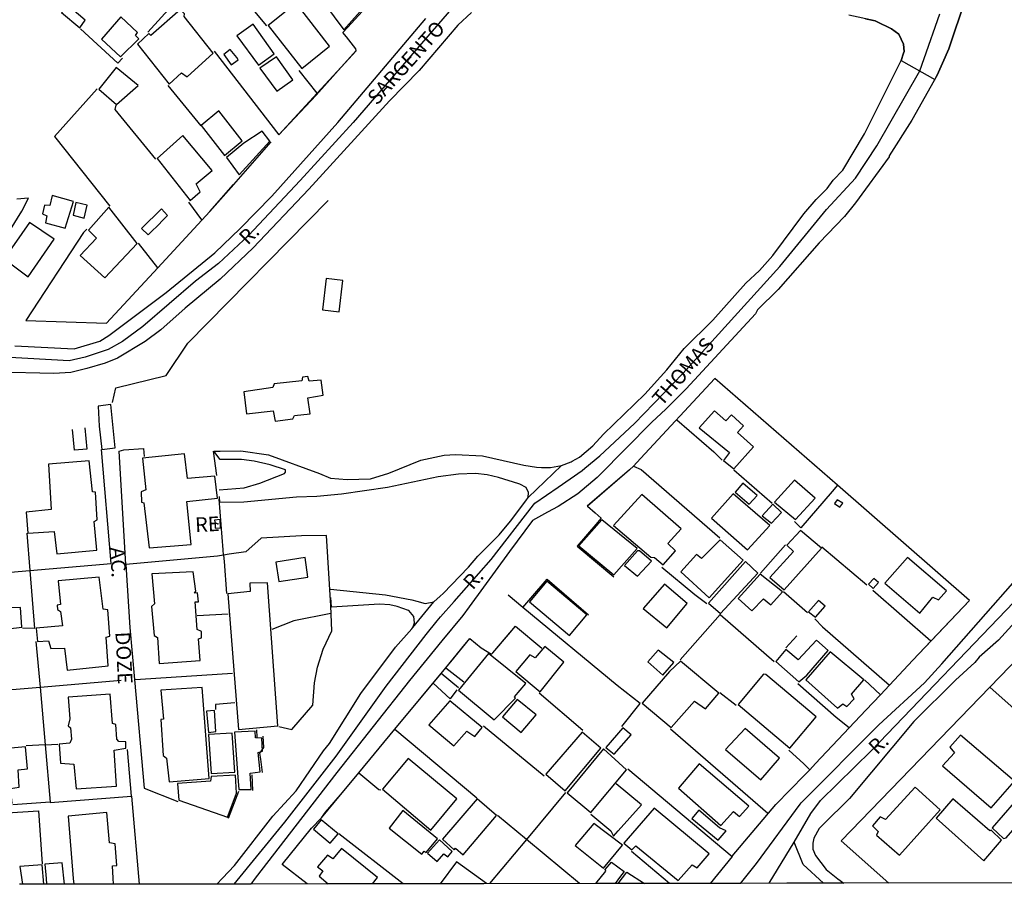
# Model space of a CAD drawing. Units: millimetres. Extents: x 185530 to 187947, y 1674286 to 1677060.
# Drawn here: x 185778 to 185947, y 1674286 to 1674434 of the extents above; entities that cross this region are included whole.
import ezdxf
from ezdxf.enums import TextEntityAlignment as Align

# ---------------------------------------------------------------- set-up
doc = ezdxf.new("R2010")
doc.units = ezdxf.units.MM
doc.header["$MEASUREMENT"] = 0
for name, color, linetype in [('V-CRUZAMENTO', 1, 'Continuous'), ('V-EDIFICACAO', 7, 'Continuous'), ('V-EDIFICACAO_IDENTIFICADA', 6, 'Continuous'), ('V-EIXO_DE_LOGRADOURO', 3, 'Continuous'), ('V-ESCADA', 4, 'Continuous'), ('V-LOTE', 1, 'Continuous'), ('V-NOME_DOS_LOGRADOUROS', 7, 'Continuous'), ('V-QUADRA', 2, 'Continuous'), ('V-REFERENCIA', 41, 'Continuous'), ('V-TESTADA', 250, 'Continuous'), ('X-LIMITE_5000', 7, 'Continuous')]:
    doc.layers.add(name, color=color, linetype=linetype)

msp = doc.modelspace()

# ---------------------------------------------------------------- linework, layer by layer
at = {"layer": 'V-CRUZAMENTO'}
msp.add_lwpolyline([(185922.97, 1674434.35), (185924.59, 1674434), (185924.86, 1674433.87), (185927.41, 1674432.61), (185928.63, 1674431.7), (185929.45, 1674429.99), (185929.55, 1674428.79), (185929.46, 1674428.5), (185929.05, 1674427.22), (185934.8, 1674423.98), (185935.2, 1674424.69), (185936.12, 1674426.78), (185937.2, 1674429.24), (185940.06, 1674437.76)], dxfattribs=at)
at = {"layer": 'V-EDIFICACAO'}
for points in [[(185828.25, 1674446.46), (185825.17, 1674444.12), (185833.74, 1674432.49), (185837.94, 1674437.15), (185835.79, 1674440.08), (185833.89, 1674438.79), (185828.25, 1674446.46)], [(185820.84, 1674433.23), (185826.58, 1674425.87), (185831.32, 1674429.7), (185825.58, 1674437.03), (185820.84, 1674433.23)], [(185786.49, 1674436.71), (185785.49, 1674435.42), (185788.61, 1674432.78), (185789.52, 1674434.14), (185786.49, 1674436.71)], [(185805.81, 1674435.94), (185800.78, 1674431.47), (185800.39, 1674431.83), (185798.49, 1674429.99), (185803.9, 1674423.17), (185806.02, 1674425.12), (185806.95, 1674424.41), (185811.4, 1674428.49), (185806.45, 1674434.77), (185806.51, 1674435.21), (185805.81, 1674435.94)], [(185792.33, 1674430.87), (185795.59, 1674427.87), (185798.73, 1674430.93), (185798.16, 1674431.49), (185798.48, 1674432.02), (185795.63, 1674434.67), (185792.33, 1674430.87)], [(185815.49, 1674431.45), (185819.19, 1674426.41), (185821.85, 1674428.37), (185818.23, 1674433.43), (185815.49, 1674431.45)], [(185815.45, 1674427.71), (185814.34, 1674429.12), (185813.25, 1674428.25), (185814.52, 1674426.51), (185815.68, 1674427.33), (185815.45, 1674427.71)], [(185819.39, 1674425.91), (185822.29, 1674421.97), (185825.02, 1674423.94), (185822.25, 1674427.86), (185819.39, 1674425.91)], [(185794.85, 1674426.04), (185791.86, 1674422.33), (185794.86, 1674419.68), (185798.59, 1674422.95), (185794.85, 1674426.04)], [(185812.37, 1674418.61), (185809.37, 1674416.09), (185813.37, 1674410.98), (185816.4, 1674413.46), (185812.37, 1674418.61)], [(185816.66, 1674413.08), (185813.67, 1674410.62), (185815.86, 1674407.66), (185821.12, 1674413.44), (185819.78, 1674415.15), (185816.66, 1674413.08)], [(185801.84, 1674410.48), (185807.46, 1674403.26), (185809.18, 1674404.78), (185808.51, 1674406.11), (185811.22, 1674408.44), (185806.25, 1674414.39), (185801.84, 1674410.48)], [(185783.89, 1674404.15), (185783.5, 1674402.43), (185782.56, 1674402.51), (185782.25, 1674400.99), (185783, 1674400.65), (185782.77, 1674399.48), (185786.13, 1674398.56), (185787.52, 1674403.11), (185783.89, 1674404.15)], [(185787.93, 1674402.97), (185787.49, 1674400.78), (185789.35, 1674400.25), (185789.89, 1674402.49), (185787.93, 1674402.97)], [(185793.55, 1674402.12), (185790.08, 1674398.23), (185791.49, 1674396.83), (185788.69, 1674393.9), (185792.88, 1674390.04), (185798.4, 1674395.94), (185793.55, 1674402.12)], [(185801.76, 1674398.86), (185803.04, 1674400.15), (185803.62, 1674400.73), (185802.6, 1674401.88), (185799.17, 1674398.51), (185800.29, 1674397.41), (185801.05, 1674398.16), (185801.76, 1674398.86)], [(185780.03, 1674399.5), (185775.66, 1674393.29), (185779.77, 1674390.26), (185784.21, 1674396.67), (185780.03, 1674399.5)], [(185830.72, 1674389.93), (185830.09, 1674384.6), (185832.97, 1674384.23), (185833.58, 1674389.59), (185830.72, 1674389.93)], [(185821.61, 1674371.31), (185816.67, 1674370.55), (185817.09, 1674366.79), (185821.69, 1674367.31), (185822.02, 1674365.57), (185825.05, 1674365.98), (185825.32, 1674366.51), (185827.98, 1674366.81), (185827.62, 1674369.57), (185830.23, 1674369.98), (185829.88, 1674372.57), (185827.83, 1674372.38), (185827.63, 1674373.21), (185826.71, 1674373.1), (185826.57, 1674372.46), (185821.87, 1674371.94), (185821.61, 1674371.31)], [(185901.09, 1674363.64), (185902.1, 1674364.77), (185900.06, 1674366.66), (185899.08, 1674365.61), (185897.14, 1674367.35), (185894.5, 1674364.42), (185899.72, 1674360.18), (185898.65, 1674358.85), (185900.47, 1674357.38), (185903.81, 1674361.19), (185901.09, 1674363.64)], [(185799.33, 1674359.22), (185799.9, 1674353.83), (185799.09, 1674353.46), (185799.18, 1674351.69), (185799.57, 1674351.6), (185800.45, 1674343.88), (185807.64, 1674344.46), (185806.94, 1674351.84), (185812.17, 1674352.42), (185811.71, 1674356.14), (185807.05, 1674355.74), (185806.49, 1674359.96), (185799.33, 1674359.22)], [(185783.28, 1674358.19), (185783.73, 1674350.46), (185779.45, 1674349.97), (185779.71, 1674346.42), (185784.23, 1674346.7), (185784.68, 1674342.86), (185791.52, 1674343.52), (185791.09, 1674348.43), (185791.6, 1674348.7), (185791.31, 1674353.4), (185790.81, 1674353.46), (185790.24, 1674358.76), (185783.28, 1674358.19)], [(185901.97, 1674354.96), (185900.65, 1674353.42), (185903.04, 1674351.34), (185904.43, 1674352.86), (185901.97, 1674354.96)], [(185910.81, 1674355.48), (185907.42, 1674351.73), (185910.96, 1674348.75), (185914.37, 1674352.42), (185910.81, 1674355.48)], [(185884.71, 1674353.04), (185879.86, 1674347.71), (185886.27, 1674342.31), (185886.88, 1674342.26), (185888.37, 1674341), (185890.48, 1674343.37), (185889.14, 1674344.62), (185891.43, 1674347.17), (185884.71, 1674353.04)], [(185900.33, 1674353.11), (185896.61, 1674349), (185902.77, 1674343.58), (185906.57, 1674347.71), (185900.33, 1674353.11)], [(185907.1, 1674351.37), (185905.31, 1674349.35), (185906.89, 1674348.1), (185908.61, 1674349.96), (185907.1, 1674351.37)], [(185918.09, 1674352.08), (185917.65, 1674351.5), (185918.54, 1674350.87), (185919.1, 1674351.55), (185918.09, 1674352.08)], [(185811.73, 1674348.09), (185811.77, 1674347.29), (185812.69, 1674347.31), (185812.63, 1674348.72), (185811.65, 1674348.64), (185811.73, 1674348.09)], [(185877.88, 1674348.71), (185873.93, 1674344.22), (185879.95, 1674339.29), (185883.89, 1674343.79), (185877.88, 1674348.71)], [(185906.62, 1674338.83), (185909.07, 1674336.7), (185915.42, 1674343.86), (185911.86, 1674346.85), (185909.53, 1674344.33), (185910.62, 1674343.3), (185906.62, 1674338.83)], [(185894.94, 1674342.1), (185894.06, 1674342.74), (185891.4, 1674339.79), (185896.21, 1674335.36), (185902.06, 1674341.78), (185898.08, 1674345.29), (185894.94, 1674342.1)], [(185884.34, 1674343.41), (185883.98, 1674343.36), (185881.75, 1674340.89), (185883.98, 1674339.03), (185886.37, 1674341.64), (185884.34, 1674343.41)], [(185822.12, 1674341.43), (185822.67, 1674338.16), (185827.6, 1674338.86), (185827.12, 1674342.23), (185822.12, 1674341.43)], [(185896.13, 1674334.46), (185898.18, 1674332.7), (185904.57, 1674339.59), (185902.42, 1674341.57), (185896.13, 1674334.46)], [(185930.14, 1674342.26), (185926.24, 1674337.88), (185932.23, 1674332.73), (185934.45, 1674335.46), (185935.44, 1674334.99), (185936.83, 1674336.55), (185930.14, 1674342.26)], [(185800.93, 1674339.46), (185801.39, 1674334.3), (185800.89, 1674333.89), (185801.31, 1674328.9), (185801.9, 1674328.59), (185802.21, 1674324.11), (185809.18, 1674324.63), (185808.9, 1674328.36), (185809.44, 1674328.54), (185809.44, 1674329.59), (185808.68, 1674329.91), (185808.34, 1674334.69), (185808.89, 1674334.67), (185808.71, 1674336.21), (185808.25, 1674336.17), (185808.45, 1674336.47), (185808.02, 1674339.8), (185800.93, 1674339.46)], [(185901.19, 1674335.22), (185903.5, 1674333.14), (185905.53, 1674335.2), (185906.79, 1674334.15), (185908.76, 1674336.37), (185904.93, 1674339.39), (185901.19, 1674335.22)], [(185784.92, 1674338.25), (185785.29, 1674334.2), (185784.77, 1674334.09), (185784.81, 1674333.33), (185785.3, 1674333.04), (185785.63, 1674330.56), (185781.16, 1674330.17), (185781.37, 1674327.9), (185783.26, 1674328.02), (185783.65, 1674326.69), (185786.02, 1674326.75), (185786.48, 1674323.01), (185793.49, 1674323.73), (185793.1, 1674328.61), (185793.76, 1674328.82), (185793.42, 1674333.29), (185792.59, 1674333.41), (185791.92, 1674338.91), (185784.92, 1674338.25)], [(185817.71, 1674337.84), (185817.76, 1674336.41), (185813.92, 1674336.05), (185815.76, 1674312.82), (185822.47, 1674313.46), (185820.69, 1674337.89), (185817.71, 1674337.84)], [(185868.49, 1674338.19), (185865.52, 1674334.66), (185872.35, 1674328.91), (185875.3, 1674332.42), (185868.49, 1674338.19)], [(185888.58, 1674337.71), (185884.96, 1674333.51), (185888.96, 1674330.22), (185892.49, 1674334.38), (185888.58, 1674337.71)], [(185924.39, 1674338.68), (185923.48, 1674337.7), (185924.24, 1674336.96), (185925.18, 1674337.99), (185924.39, 1674338.68)], [(185766.78, 1674336.62), (185767.21, 1674332.12), (185766.7, 1674331.43), (185767.14, 1674326.59), (185767.52, 1674326.5), (185768.01, 1674321.44), (185775.02, 1674322.1), (185774.42, 1674329.81), (185778.7, 1674330.33), (185778.45, 1674333.7), (185774.18, 1674333.61), (185773.82, 1674337.38), (185766.78, 1674336.62)], [(185913.21, 1674332.98), (185914.39, 1674332.04), (185916.04, 1674333.92), (185914.91, 1674334.91), (185913.21, 1674332.98)], [(185911.47, 1674324.76), (185909.34, 1674326.54), (185907.6, 1674324.45), (185911.56, 1674321.01), (185912.91, 1674322.15), (185916.59, 1674326.37), (185914.56, 1674328.1), (185911.47, 1674324.76)], [(185865.56, 1674325.62), (185863.19, 1674322.74), (185867.32, 1674319.3), (185871.4, 1674324.34), (185868.1, 1674327.04), (185866.48, 1674325.09), (185865.56, 1674325.62)], [(185887.48, 1674326.39), (185885.76, 1674324.39), (185888.33, 1674322.1), (185890.19, 1674324.28), (185887.48, 1674326.39)], [(185912.74, 1674321.34), (185918.17, 1674316.5), (185919.07, 1674317.21), (185919.79, 1674316.75), (185921.03, 1674318.07), (185920.56, 1674318.88), (185922.65, 1674321.32), (185916.94, 1674326.1), (185912.74, 1674321.34)], [(185858.5, 1674325.81), (185853.35, 1674319.58), (185859.48, 1674314.49), (185863.1, 1674318.21), (185862.93, 1674318.44), (185864.89, 1674320.73), (185858.5, 1674325.81)], [(185889.44, 1674322.74), (185884.78, 1674317.33), (185889.75, 1674313.18), (185893.74, 1674317.71), (185895.58, 1674316.39), (185897.88, 1674319.04), (185891.35, 1674324.53), (185889.44, 1674322.74)], [(185905.93, 1674322.26), (185905.49, 1674322.3), (185901.16, 1674317.1), (185910.02, 1674309.65), (185914.51, 1674315.01), (185905.93, 1674322.26)], [(185802.46, 1674319.57), (185802.95, 1674314.6), (185802.46, 1674314.55), (185802.86, 1674308.39), (185803.43, 1674307.91), (185803.92, 1674303.9), (185810.71, 1674304.47), (185809.55, 1674320.03), (185802.46, 1674319.57)], [(185786.62, 1674318.37), (185786.9, 1674314.67), (185786.62, 1674313.48), (185787.01, 1674313.15), (185787.19, 1674311.16), (185786.89, 1674310.53), (185785.09, 1674310.31), (185785.34, 1674307.11), (185787.59, 1674306.9), (185787.98, 1674302.7), (185794.91, 1674303.17), (185794.48, 1674309.29), (185796.49, 1674309.64), (185796.48, 1674310.73), (185795.27, 1674310.78), (185794.92, 1674311.21), (185794.8, 1674313.7), (185794.2, 1674313.84), (185793.82, 1674318.86), (185786.62, 1674318.37)], [(185851.87, 1674317.76), (185848.29, 1674313.66), (185852.55, 1674310.05), (185854.77, 1674312.58), (185856.14, 1674311.65), (185857.42, 1674313.18), (185851.87, 1674317.76)], [(185860.89, 1674315.02), (185864.08, 1674312.35), (185866.63, 1674315.36), (185863.37, 1674317.98), (185860.89, 1674315.02)], [(185810.25, 1674315.97), (185810.59, 1674312.35), (185811.88, 1674312.51), (185811.66, 1674316.07), (185810.25, 1674315.97)], [(185815.63, 1674304.68), (185815.8, 1674302.57), (185817.94, 1674302.58), (185817.75, 1674305.36), (185819.46, 1674305.61), (185819.1, 1674308.93), (185819.86, 1674309.11), (185819.74, 1674311.35), (185818.67, 1674311.4), (185818.59, 1674312.57), (185815.04, 1674312.4), (185815.63, 1674304.68)], [(185868.32, 1674305.19), (185871.6, 1674302.33), (185877.7, 1674309.64), (185874.49, 1674312.37), (185868.32, 1674305.19)], [(185878.55, 1674309.78), (185879.97, 1674308.6), (185882.87, 1674311.91), (185881.45, 1674313.14), (185878.55, 1674309.78)], [(185902.4, 1674313.03), (185899.01, 1674309.41), (185905.07, 1674304.23), (185908.25, 1674307.94), (185902.4, 1674313.03)], [(185810.63, 1674311.97), (185811.05, 1674305.29), (185815.11, 1674305.54), (185814.68, 1674312.24), (185810.63, 1674311.97)], [(185939.21, 1674311.86), (185937.35, 1674309.8), (185938.18, 1674308.87), (185936.15, 1674306.64), (185944.43, 1674299.46), (185948.44, 1674304), (185939.21, 1674311.86)], [(185779.67, 1674306.09), (185779.32, 1674309.9), (185768.05, 1674308.86), (185769.01, 1674299.46), (185777.03, 1674300.22), (185776.79, 1674302.75), (185778.22, 1674302.96), (185778.06, 1674305.94)], [(185871.96, 1674302.03), (185875.98, 1674298.62), (185882.11, 1674305.97), (185878.14, 1674309.53), (185871.96, 1674302.03)], [(185844.76, 1674307.89), (185840.36, 1674302.66), (185848.66, 1674295.63), (185853.1, 1674301), (185844.76, 1674307.89)], [(185894.53, 1674306.95), (185890.96, 1674302.78), (185898.23, 1674296.44), (185900.37, 1674298.81), (185901.42, 1674297.96), (185903, 1674299.71), (185894.53, 1674306.95)], [(185811.06, 1674304.79), (185810.98, 1674304.01), (185805.31, 1674303.6), (185805.52, 1674300.73), (185813.87, 1674297.86), (185815.41, 1674301.98), (185815.23, 1674305.05), (185811.06, 1674304.79)], [(185931.45, 1674302.96), (185926.37, 1674297.45), (185925.49, 1674297.92), (185924.13, 1674296.37), (185925.13, 1674295.4), (185924.82, 1674294.76), (185928.76, 1674291.34), (185935.7, 1674299.11), (185931.45, 1674302.96)], [(185944.59, 1674296.03), (185946.56, 1674294.21), (185947.02, 1674294.33), (185952.45, 1674300.54), (185950.24, 1674302.51), (185944.59, 1674296.03)], [(185850.62, 1674294.11), (185852.6, 1674292.29), (185852.87, 1674292.53), (185854.16, 1674291.41), (185859.86, 1674298.11), (185856.54, 1674301.01), (185850.62, 1674294.11)], [(185937.91, 1674300.98), (185935.02, 1674297.69), (185943.21, 1674290.36), (185946.2, 1674293.9), (185944.43, 1674295.62), (185944.2, 1674295.49), (185937.91, 1674300.98)], [(185843.86, 1674298.97), (185841.49, 1674295.96), (185847.08, 1674291.52), (185847.51, 1674292.06), (185847.82, 1674291.83), (185849.77, 1674294.13), (185843.86, 1674298.97)], [(185886.81, 1674299.36), (185881.64, 1674293.41), (185883, 1674292.25), (185883.68, 1674292.93), (185890.91, 1674287.01), (185893.34, 1674289.69), (185894.15, 1674289.19), (185896.2, 1674291.56), (185886.81, 1674299.36)], [(185894.47, 1674299.05), (185893.26, 1674297.61), (185897.79, 1674293.89), (185899.15, 1674295.51), (185898, 1674296.04), (185894.47, 1674299.05)], [(185829.9, 1674297.37), (185828.59, 1674295.79), (185831.42, 1674293.38), (185832.77, 1674295.01), (185829.9, 1674297.37)], [(185873.34, 1674292.99), (185878.15, 1674289.12), (185881.42, 1674293.04), (185876.49, 1674296.75), (185873.34, 1674292.99)], [(185848.08, 1674291.72), (185849.72, 1674290.25), (185850.85, 1674291.58), (185851.52, 1674291.08), (185852.29, 1674291.99), (185850.1, 1674293.99), (185848.08, 1674291.72)]]:
    msp.add_lwpolyline(points, close=True, dxfattribs=at)
for points in [[(185794.35, 1674286.39), (185794.3, 1674287.4), (185794.18, 1674289.53), (185794.92, 1674289.57), (185794.65, 1674293.31), (185793.68, 1674293.45), (185793.26, 1674298.62), (185786.6, 1674298.01), (185787.49, 1674287.39), (185787.57, 1674286.38)], [(185838.66, 1674286.45), (185839.52, 1674287.56), (185833.34, 1674292.52), (185831.85, 1674290.74), (185830.99, 1674291.37), (185829.25, 1674289.38), (185830.17, 1674288.66), (185829.52, 1674287.76), (185831.07, 1674286.44)], [(185782.49, 1674286.38), (185782.15, 1674289.71), (185778.36, 1674289.39), (185778.83, 1674286.37)], [(185785.98, 1674286.38), (185785.62, 1674290.03), (185782.62, 1674289.82), (185782.84, 1674287.38), (185782.93, 1674286.38)], [(185858.14, 1674286.48), (185858.14, 1674286.48), (185853.03, 1674290.21), (185853.03, 1674290.21), (185850.24, 1674286.46)], [(185876.87, 1674286.5), (185878.55, 1674288.64), (185878.46, 1674288.89), (185879.51, 1674290.15), (185881.68, 1674288.58), (185880.88, 1674287.51), (185880.14, 1674286.5)], [(185880.65, 1674286.5), (185882.14, 1674288.44), (185885.19, 1674286.51)]]:
    msp.add_lwpolyline(points, dxfattribs=at)
at = {"layer": 'V-EDIFICACAO_IDENTIFICADA'}
msp.add_lwpolyline([(185811.77, 1674347.29), (185812.69, 1674347.31), (185812.63, 1674348.72), (185811.65, 1674348.64), (185811.73, 1674348.09), (185811.73, 1674348.09), (185811.77, 1674347.29)], close=True, dxfattribs=at)
msp.add_point((185812.2, 1674348), dxfattribs=at)
at = {"layer": 'V-EIXO_DE_LOGRADOURO'}
for points in [[(185913.59, 1674298.46), (185915.25, 1674300.69), (185923.97, 1674309.24), (185949.69, 1674336.01), (185974.78, 1674364.2), (185982.32, 1674374.22), (185989.72, 1674388.51), (185995, 1674402.51), (186005.76, 1674430.06), (186015.41, 1674460.16)], [(185852.51, 1674436.48), (185835.38, 1674416.63), (185826.31, 1674406.72), (185817.44, 1674397.3), (185812.35, 1674392.54), (185808.42, 1674389.5), (185799.4, 1674381.75), (185795.89, 1674379.2), (185793.48, 1674377.83), (185789.55, 1674376.5), (185786.77, 1674375.87), (185771.56, 1674376.75), (185763.82, 1674378.28), (185757.7, 1674380.25), (185754.28, 1674382.81), (185751.88, 1674386), (185748.93, 1674392.43), (185746.06, 1674403.33), (185744.46, 1674414.33), (185744.36, 1674417.2)], [(185932.99, 1674427.59), (185935.65, 1674435.21)], [(185874.98, 1674357.51), (185877.54, 1674359.63), (185883.44, 1674365.13), (185891.72, 1674373.73), (185908.28, 1674392.01), (185916.27, 1674401.73), (185921.26, 1674407.09), (185924.89, 1674412.63), (185932.24, 1674425.45), (185932.99, 1674427.59)], [(185870.38, 1674354.27), (185874.52, 1674357.12), (185874.98, 1674357.51)], [(185866.19, 1674351.25), (185866.4, 1674351.53), (185870.38, 1674354.27)], [(185852.63, 1674334.75), (185858.96, 1674341.9), (185866.19, 1674351.25)], [(185850.28, 1674332.1), (185852.63, 1674334.75)], [(185847.85, 1674329.06), (185849.69, 1674331.43), (185850.28, 1674332.1)], [(185815.02, 1674286.42), (185823.67, 1674297), (185832.44, 1674308.3), (185840.97, 1674320.23), (185847.85, 1674329.06)], [(185906.46, 1674286.54), (185910.78, 1674293.57), (185913.59, 1674298.46)], [(185915.77, 1674286.55), (185912.29, 1674289.75), (185910.78, 1674293.57)]]:
    msp.add_lwpolyline(points, dxfattribs=at)
at = {"layer": 'V-ESCADA'}
msp.add_lwpolyline([(185792.37, 1674360.73), (185794.64, 1674360.98), (185794.64, 1674360.98), (185793.93, 1674368.43), (185791.75, 1674368.14), (185791.93, 1674364.71), (185792.37, 1674360.73)], close=True, dxfattribs=at)
at = {"layer": 'V-LOTE'}
for points in [[(185800.27, 1674432.05), (185808.41, 1674441.08)], [(185815.65, 1674439.06), (185820.55, 1674433.17)], [(185795.13, 1674426.76), (185788.71, 1674432.62)], [(185835.85, 1674428.96), (185835.8, 1674429.19), (185834.19, 1674431.27), (185833.61, 1674432.03)], [(185811.6, 1674428.84), (185822.65, 1674414.54)], [(185833.28, 1674426.09), (185835.86, 1674428.89), (185835.85, 1674428.96)], [(185795.13, 1674426.76), (185795.89, 1674427.63)], [(185829.19, 1674421.64), (185826.13, 1674425.49)], [(185829.19, 1674421.64), (185833.28, 1674426.09)], [(185791.6, 1674422.39), (185784.28, 1674414.23), (185793.73, 1674402.33)], [(185803.67, 1674422.93), (185809.28, 1674416.04)], [(185822.65, 1674414.54), (185829.19, 1674421.64)], [(185801.62, 1674410.37), (185794.67, 1674418.84), (185794.84, 1674419.59)], [(185810.86, 1674401.41), (185814.87, 1674406.04), (185814.93, 1674406.04)], [(185770.57, 1674390.06), (185773.04, 1674392.98), (185775.58, 1674396.38), (185778.71, 1674401.49), (185779.84, 1674403.71), (185777.87, 1674403.54)], [(185794.18, 1674368.75), (185794.76, 1674371.26), (185803.37, 1674373.34), (185807.1, 1674378.92), (185831.06, 1674403.31)], [(185809.5, 1674399.97), (185807.23, 1674402.98)], [(185801.96, 1674391.8), (185810.86, 1674401.41)], [(185789.82, 1674398.36), (185789.27, 1674397.84), (185779.36, 1674382.79)], [(185801.96, 1674391.8), (185798.67, 1674396.01)], [(185793.17, 1674382.3), (185801.96, 1674391.8)], [(185779.36, 1674382.79), (185793.17, 1674382.3)], [(185897.21, 1674372.84), (185897.19, 1674372.85), (185884.51, 1674359.17), (185883.31, 1674357.88)], [(185918.14, 1674354.6), (185897.21, 1674372.84)], [(185890.67, 1674365.77), (185897.01, 1674360.31), (185898.42, 1674358.9)], [(185789.47, 1674364.4), (185789.83, 1674360.75), (185787.71, 1674360.59), (185787.35, 1674364.13)], [(185780.07, 1674340.02), (185793.97, 1674341.2), (185792.34, 1674360.74)], [(185796.49, 1674341.05), (185795.34, 1674360.41), (185796.14, 1674360.67), (185799.48, 1674360.89), (185799.59, 1674359.5)], [(185812.05, 1674356.27), (185811.47, 1674360.41)], [(185883.31, 1674357.88), (185882.58, 1674357.25), (185875.37, 1674351.05), (185875.41, 1674351.01)], [(185883.31, 1674357.88), (185884.58, 1674357.3), (185898.06, 1674345.63)], [(185900.46, 1674357.22), (185906.98, 1674351.54)], [(185918.14, 1674354.6), (185917.24, 1674353.55), (185911.92, 1674347.34), (185910.79, 1674348.41)], [(185934.15, 1674327.93), (185940.73, 1674334.9), (185918.14, 1674354.6)], [(185813.19, 1674342.65), (185813.11, 1674343.58), (185812.44, 1674352.2)], [(185875.41, 1674351.01), (185876.72, 1674349.89), (185877.77, 1674348.99)], [(185779.54, 1674346.4), (185780.07, 1674340.02)], [(185828.47, 1674317.02), (185828.72, 1674320.79), (185829.23, 1674323.5), (185830.25, 1674326.6), (185831.69, 1674329.73), (185831.56, 1674333.99), (185830.78, 1674346), (185826.51, 1674345.93), (185819.6, 1674345.55), (185817.02, 1674343.21), (185814.17, 1674342.79), (185813.19, 1674342.65)], [(185909.28, 1674344.44), (185905.01, 1674339.55)], [(185923.17, 1674337.52), (185915.47, 1674344.03)], [(185813.19, 1674342.65), (185812.17, 1674342.49), (185796.49, 1674341.05)], [(185796.49, 1674341.05), (185797.16, 1674330.29), (185797.96, 1674321.36)], [(185813.19, 1674342.65), (185813.27, 1674341.58), (185813.7, 1674336.1)], [(185762.91, 1674338.56), (185780.07, 1674340.02)], [(185780.07, 1674340.02), (185780.89, 1674330.11), (185778.81, 1674330.14)], [(185895.81, 1674334.33), (185893.75, 1674335.84), (185888.16, 1674340.51)], [(185908.94, 1674336.45), (185913.02, 1674332.85)], [(185934.15, 1674327.93), (185924.19, 1674336.59)], [(185864.39, 1674333.7), (185861.86, 1674335.81)], [(185831.56, 1674332.7), (185825.23, 1674331.42), (185821.45, 1674329.94)], [(185881.32, 1674313.36), (185884.41, 1674317.29), (185880.48, 1674320.35), (185864.39, 1674333.7)], [(185813.97, 1674332.54), (185808.66, 1674332.26)], [(185891.27, 1674324.75), (185898.09, 1674332.49), (185907.35, 1674324.48)], [(185914.3, 1674331.75), (185915.63, 1674330.4), (185927.04, 1674320.4)], [(185859.03, 1674325.7), (185859.25, 1674325.96), (185863.12, 1674330.51)], [(185863.12, 1674330.51), (185867.6, 1674326.73)], [(185781.12, 1674327.87), (185781.81, 1674320.1)], [(185851.2, 1674323.41), (185852.04, 1674324.41), (185855.33, 1674328.39), (185857.25, 1674326.78), (185859.03, 1674325.7)], [(185909.36, 1674326.79), (185911.19, 1674328.88)], [(185931.07, 1674324.67), (185934.15, 1674327.93)], [(185951.05, 1674327.17), (185944.22, 1674320.1)], [(185927.04, 1674320.4), (185931.07, 1674324.67)], [(185842.5, 1674312.88), (185850.38, 1674322.41), (185851.2, 1674323.41)], [(185853.34, 1674319.97), (185850.4, 1674322.41), (185851.2, 1674323.41)], [(185851.2, 1674323.41), (185852.25, 1674322.61), (185854.28, 1674320.98)], [(185781.81, 1674320.1), (185795.71, 1674321.27)], [(185797.96, 1674321.36), (185798.99, 1674321.43), (185814.75, 1674322.46)], [(185797.96, 1674321.36), (185799.63, 1674302.8), (185805.37, 1674300.52)], [(185925.52, 1674318.79), (185922.8, 1674321.35)], [(185764.57, 1674318.66), (185781.81, 1674320.1)], [(185781.81, 1674320.1), (185782.69, 1674310.23)], [(185853.08, 1674319.6), (185851.95, 1674318.11), (185849.04, 1674320.76)], [(185920.18, 1674313.14), (185917.95, 1674314.88), (185911.4, 1674320.67)], [(185944.22, 1674320.1), (185918.82, 1674293.81)], [(185925.52, 1674318.79), (185927.04, 1674320.4)], [(185944.22, 1674320.1), (185956.14, 1674309.49)], [(185874.61, 1674312.65), (185867.16, 1674319.04)], [(185900.87, 1674316.92), (185898.07, 1674319.09)], [(185923.01, 1674316.13), (185925.52, 1674318.79)], [(185815.13, 1674317.4), (185811.79, 1674317.14), (185811.81, 1674316.24)], [(185824.87, 1674312.82), (185824.88, 1674312.82), (185828.47, 1674317.02)], [(185920.18, 1674313.14), (185923.01, 1674316.13)], [(185822.62, 1674313.37), (185824.87, 1674312.82)], [(185836.33, 1674305.43), (185842.5, 1674312.88)], [(185842.49, 1674312.89), (185842.5, 1674312.88)], [(185842.5, 1674312.88), (185856.52, 1674301.18)], [(185857.62, 1674313.45), (185868.01, 1674304.91)], [(185906.27, 1674298.46), (185889.63, 1674312.87)], [(185913.41, 1674305.97), (185914.43, 1674307.05), (185920.18, 1674313.14)], [(185782.68, 1674310.23), (185779.44, 1674310.07)], [(185782.69, 1674310.23), (185782.68, 1674310.23)], [(185782.68, 1674310.23), (185783.52, 1674300.4)], [(185782.69, 1674310.23), (185782.69, 1674310.19), (185784.88, 1674310.34)], [(185797.44, 1674301.43), (185796.75, 1674309.43)], [(185913.41, 1674305.97), (185912.44, 1674306.96), (185909.83, 1674309.32)], [(185882.34, 1674306.09), (185900.18, 1674291.15), (185896.42, 1674286.53)], [(185900.17, 1674291.16), (185907.62, 1674300.02), (185912.51, 1674305.05), (185913.41, 1674305.97)], [(185833.18, 1674301.66), (185834.1, 1674302.73), (185836.33, 1674305.43)], [(185836.31, 1674305.44), (185836.33, 1674305.43)], [(185836.33, 1674305.43), (185839.77, 1674302.6), (185840.11, 1674302.54)], [(185879.87, 1674294.6), (185880.66, 1674295.49), (185884.63, 1674299.95), (185880.34, 1674303.53)], [(185783.52, 1674300.4), (185783.52, 1674300.37), (185797.44, 1674301.43)], [(185797.44, 1674301.43), (185798.76, 1674286.4)], [(185829.95, 1674297.76), (185830.64, 1674298.7), (185833.18, 1674301.66)], [(185871.64, 1674302.09), (185864.97, 1674294.04)], [(185766.32, 1674297.94), (185781.56, 1674298.94), (185782.16, 1674289.87)], [(185783.52, 1674300.4), (185777.16, 1674299.93)], [(185864.97, 1674294.04), (185860.04, 1674298.14)], [(185875.98, 1674298.35), (185879.4, 1674295.49), (185879.87, 1674294.6)], [(185823.24, 1674289.78), (185828.23, 1674295.96)], [(185843.89, 1674286.46), (185832.9, 1674294.98)], [(185864.97, 1674294.04), (185858.69, 1674286.48)], [(185874.04, 1674286.5), (185864.97, 1674294.04)], [(185918.82, 1674293.81), (185926.95, 1674286.57)], [(185889.46, 1674286.52), (185882.92, 1674291.98)], [(185827.47, 1674286.44), (185823.23, 1674289.77), (185823.24, 1674289.78)]]:
    msp.add_lwpolyline(points, dxfattribs=at)
at = {"layer": 'V-QUADRA'}
for points in [[(185940.06, 1674437.76), (185937.2, 1674429.24), (185936.12, 1674426.78), (185935.2, 1674424.69), (185930.87, 1674417.01), (185926.99, 1674410.92), (185927.02, 1674410.77), (185921.24, 1674402.9), (185919.35, 1674400.57), (185915.02, 1674396.02), (185908.04, 1674388.07), (185904.51, 1674384.59), (185904.15, 1674383.93), (185892.29, 1674371.09), (185888.84, 1674367.59), (185886.44, 1674365.41), (185877.48, 1674356.31), (185877.09, 1674355.91), (185873.77, 1674353.16), (185870.41, 1674350.96), (185868.61, 1674350), (185866, 1674348.6), (185862.11, 1674343.26), (185855.19, 1674333.83), (185854.1, 1674332.34), (185850.54, 1674327.98), (185845.01, 1674321.21), (185832.59, 1674305.47), (185818.62, 1674287.43), (185817.84, 1674286.42)], [(185855.57, 1674435.44), (185853.26, 1674433.24), (185846.66, 1674425.52), (185841.56, 1674420.33), (185827.78, 1674405.22), (185818.28, 1674395.19), (185812.6, 1674389.81), (185806.64, 1674384.85), (185802.48, 1674381.15), (185799.78, 1674379.18), (185795.05, 1674376.34), (185792.94, 1674375.49), (185789.79, 1674374.54), (185787.1, 1674373.9), (185784.2, 1674373.7), (185774.51, 1674373.93)], [(185777.48, 1674378.41), (185787.67, 1674377.91), (185792.02, 1674379.24), (185793.6, 1674380.2), (185803.37, 1674387.54), (185811.72, 1674394.31), (185816.06, 1674398.48), (185821.46, 1674404.05), (185832.75, 1674416.65), (185847.78, 1674434.38)], [(185777.48, 1674378.41), (185787.67, 1674377.91), (185792.02, 1674379.24), (185793.6, 1674380.2), (185803.37, 1674387.54), (185811.72, 1674394.31), (185816.06, 1674398.48), (185821.46, 1674404.05), (185832.75, 1674416.65), (185847.78, 1674434.38)], [(185812.06, 1674286.42), (185813, 1674287.42), (185815.07, 1674289.61), (185821.6, 1674298.02), (185825.63, 1674302.33), (185830.27, 1674309.17), (185831.29, 1674310.46), (185836.64, 1674319), (185842.62, 1674326.94), (185845.39, 1674330.05), (185845.57, 1674330.25), (185849.17, 1674334.69), (185850.22, 1674335.62), (185850.77, 1674336.12), (185855.07, 1674340.57), (185856.68, 1674342.49), (185860.34, 1674346.15), (185862.24, 1674348.44), (185864.86, 1674351.94), (185865.29, 1674352.52), (185871, 1674357.99), (185872.64, 1674358.63), (185872.82, 1674358.7), (185874.07, 1674359.41), (185876.35, 1674361.33), (185878.18, 1674363.31), (185885.25, 1674370.16), (185888.96, 1674374.32), (185891.95, 1674377.99), (185896.84, 1674382.81), (185902.52, 1674389.13), (185904.84, 1674391.29), (185907.11, 1674393.91), (185912.43, 1674400.98), (185914.52, 1674403.45), (185916.39, 1674405.31), (185917.41, 1674406.76), (185919.09, 1674408.5), (185922.77, 1674414.68), (185929.05, 1674427.22), (185929.46, 1674428.5), (185929.55, 1674428.79), (185929.45, 1674429.99), (185928.63, 1674431.7), (185927.41, 1674432.61), (185924.86, 1674433.87), (185924.59, 1674434), (185920.09, 1674434.98)], [(185901.6, 1674286.53), (185904.33, 1674289.92), (185911.8, 1674300.09), (185911.95, 1674300.29), (185925.26, 1674313.65), (185933.03, 1674320.84), (185936.01, 1674324.05), (185955.68, 1674346.42)], [(185955.83, 1674339.28), (185945.67, 1674328.13), (185942.41, 1674325.18), (185941.64, 1674324.28), (185938.37, 1674321.28), (185931.21, 1674314.18), (185920.22, 1674301.03), (185915.67, 1674296.56), (185915.01, 1674295.91), (185914.11, 1674294.27), (185913.94, 1674293.42), (185913.94, 1674292.39), (185914.42, 1674291.29), (185916.21, 1674288.88), (185918.25, 1674287.32), (185919.26, 1674286.55)]]:
    msp.add_lwpolyline(points, dxfattribs=at)
at = {"layer": 'V-REFERENCIA'}
for points in [[(185811.51, 1674360.42), (185812.63, 1674360.43), (185816.13, 1674360.47), (185820.86, 1674359.8), (185829.6, 1674356.63), (185831.5, 1674355.79), (185834.3, 1674355.61), (185838.34, 1674355.7), (185841.43, 1674356.65), (185846.93, 1674358.89), (185850.94, 1674359.74), (185852.86, 1674359.85), (185857.45, 1674359.65), (185864.55, 1674358.01), (185866.69, 1674357.72)], [(185812.42, 1674353.84), (185816.69, 1674354.16), (185819.42, 1674354.93), (185823.61, 1674356.59), (185823.79, 1674356.85), (185823.79, 1674357.24), (185821.19, 1674358.11), (185818.43, 1674358.7), (185816.26, 1674359), (185812.63, 1674359), (185811.51, 1674360.42)], [(185866.69, 1674357.72), (185867.54, 1674357.61), (185869.12, 1674357.65), (185871, 1674357.99), (185872.64, 1674358.63)], [(185863.67, 1674354.87), (185860.22, 1674355.92), (185858.29, 1674356.37), (185856.29, 1674356.59), (185853.35, 1674356.49), (185849.88, 1674356.03), (185841.21, 1674354.24), (185833.35, 1674353.08), (185829.13, 1674352.7), (185825.67, 1674352.59), (185816.64, 1674351.71), (185812.55, 1674351.67), (185812.49, 1674352.66)], [(185864.86, 1674351.94), (185865.29, 1674352.52), (185865.35, 1674353.35), (185864.92, 1674354.23), (185863.86, 1674354.81), (185863.67, 1674354.87)], [(185831.47, 1674336.81), (185840.89, 1674335.84), (185845.38, 1674335.01), (185846.25, 1674334.78)], [(185844.81, 1674333.2), (185842.87, 1674333.89), (185841.61, 1674334.15), (185839.83, 1674334.26), (185831.64, 1674333.76), (185831.54, 1674335.42)], [(185846.25, 1674334.78), (185847.69, 1674334.4), (185849.17, 1674334.69), (185850.22, 1674335.62)], [(185845.39, 1674330.05), (185845.57, 1674330.25), (185845.82, 1674331.07), (185845.73, 1674332.16), (185844.85, 1674333.18), (185844.81, 1674333.2)]]:
    msp.add_lwpolyline(points, dxfattribs=at)
at = {"layer": 'V-TESTADA'}
for points in [[(185837.96, 1674436.75), (185836.92, 1674435.62), (185834.42, 1674432.91), (185833.61, 1674432.03)], [(185833.28, 1674426.09), (185835.85, 1674428.96)], [(185822.65, 1674414.54), (185829.01, 1674421.31), (185833.28, 1674426.09)], [(185814.93, 1674406.04), (185821.34, 1674413.32)], [(185810.86, 1674401.41), (185814.93, 1674406.04)], [(185794.18, 1674368.75), (185794.76, 1674371.26), (185803.37, 1674373.34), (185807.1, 1674378.92), (185831.06, 1674403.31)], [(185801.96, 1674391.8), (185810.86, 1674401.41)], [(185793.17, 1674382.3), (185801.96, 1674391.8)], [(185779.36, 1674382.79), (185793.17, 1674382.3)], [(185897.21, 1674372.84), (185884.51, 1674359.17), (185883.31, 1674357.88)], [(185883.31, 1674357.88), (185882.58, 1674357.25), (185875.41, 1674351.01)], [(185877.77, 1674348.99), (185876.84, 1674347.89), (185873.68, 1674344.18), (185879.95, 1674338.94)], [(185828.47, 1674317.02), (185828.72, 1674320.79), (185829.23, 1674323.5), (185830.25, 1674326.6), (185831.69, 1674329.73), (185831.56, 1674333.99), (185830.78, 1674346), (185826.51, 1674345.93), (185819.6, 1674345.55), (185817.02, 1674343.21), (185814.17, 1674342.79), (185813.19, 1674342.65)], [(185864.39, 1674333.7), (185866.09, 1674335.7), (185868.51, 1674338.54), (185875.58, 1674332.45)], [(185931.07, 1674324.67), (185939.69, 1674333.79), (185940.73, 1674334.9)], [(185859.03, 1674325.7), (185859.25, 1674325.96), (185862.26, 1674329.49), (185863.12, 1674330.51)], [(185851.2, 1674323.41), (185854.47, 1674327.36), (185855.33, 1674328.39)], [(185951.05, 1674327.17), (185944.22, 1674320.1)], [(185927.04, 1674320.4), (185931.07, 1674324.67)], [(185842.49, 1674312.89), (185851.2, 1674323.41)], [(185944.22, 1674320.1), (185918.82, 1674293.81)], [(185925.52, 1674318.79), (185927.04, 1674320.4)], [(185923.01, 1674316.13), (185925.52, 1674318.79)], [(185824.87, 1674312.82), (185828.47, 1674317.02)], [(185920.18, 1674313.14), (185923.01, 1674316.13)], [(185818.96, 1674311.55), (185818.88, 1674312.78)], [(185836.31, 1674305.44), (185842.49, 1674312.89)], [(185913.41, 1674305.97), (185914.43, 1674307.05), (185920.18, 1674313.14)], [(185819.42, 1674308.77), (185820.06, 1674309.77), (185819.96, 1674311.72)], [(185819.85, 1674305.48), (185819.55, 1674307.77), (185819.42, 1674308.77)], [(185882.34, 1674306.09), (185900.18, 1674291.15), (185896.42, 1674286.53)], [(185900.17, 1674291.16), (185907.62, 1674300.02), (185912.51, 1674305.05), (185913.41, 1674305.97)], [(185818.21, 1674302.41), (185818.09, 1674305.11)], [(185833.18, 1674301.66), (185836.31, 1674305.44)], [(185814.04, 1674297.66), (185815.8, 1674302.31)], [(185829.95, 1674297.76), (185833.18, 1674301.66)], [(185828.23, 1674295.96), (185829.95, 1674297.76)], [(185823.24, 1674289.78), (185828.23, 1674295.96)], [(185918.82, 1674293.81), (185926.95, 1674286.57)]]:
    msp.add_lwpolyline(points, dxfattribs=at)
at = {"layer": 'X-LIMITE_5000'}
msp.add_lwpolyline([(185973.96, 1674286.63), (185919.26, 1674286.55), (185909.5, 1674286.54), (185901.6, 1674286.53), (185885.19, 1674286.51), (185880.14, 1674286.5), (185876.87, 1674286.5), (185857.68, 1674286.47), (185850.24, 1674286.46), (185838.66, 1674286.45), (185831.07, 1674286.44), (185817.84, 1674286.42), (185815.02, 1674286.42), (185812.06, 1674286.42), (185798.76, 1674286.4), (185794.35, 1674286.39), (185787.57, 1674286.38), (185785.98, 1674286.38), (185783.5, 1674286.38), (185782.93, 1674286.38), (185781.5, 1674286.38), (185779.82, 1674286.37), (185778.31, 1674286.37)], dxfattribs=at)

# ---------------------------------------------------------------- texts
at = {"layer": 'V-NOME_DOS_LOGRADOUROS'}
for s, rotation, p in [('SARGENTO', 48, (185844.4, 1674426.85)), ('R.', 45, (185817.56, 1674397.52)), ('THOMAS', 49, (185891.77, 1674374.06)), ('RE', 3, (185810.41, 1674347.94)), ('AC.', 273, (185795.18, 1674341.42)), ('R.', 49, (185855.89, 1674338.57)), ('DOZE', 273, (185796.17, 1674325.09)), ('R.', 44, (185925.17, 1674310.4))]:
    msp.add_text(s, height=2.5, rotation=rotation, dxfattribs=at).set_placement(p, align=Align.MIDDLE_CENTER)

doc.saveas('drawing.dxf')
